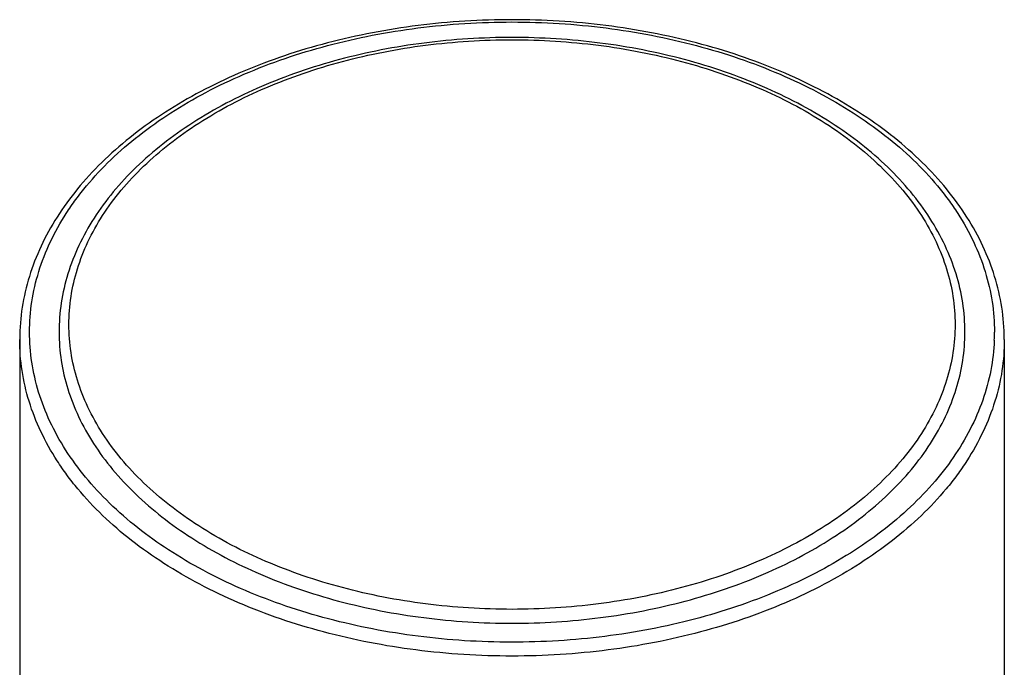
# Model space of a CAD drawing. Units: inches. Extents: x 0.1 to 21.8, y 4.9 to 13.6.
# Drawn here: x 20.2 to 21.2, y 13 to 13.6 of the extents above; entities that cross this region are included whole.
import ezdxf

# ---------------------------------------------------------------- set-up
doc = ezdxf.new("R2010")
doc.units = ezdxf.units.IN
doc.header["$LTSCALE"] = 1.21
doc.header["$MEASUREMENT"] = 0
doc.layers.get('0').update_dxf_attribs({"linetype": 'CONTINUOUS'})

msp = doc.modelspace()

# ---------------------------------------------------------------- linework, layer by layer
at = {"color": 7, "linetype": 'Continuous'}
for p, q in [((20.1552, 13.3236), (20.1552, 6.8275)), ((21.1552, 13.3236), (21.1552, 6.8275))]:
    msp.add_line(p, q, dxfattribs=at)
for centre, radius, start, end in [((20.3669, 13.3236), 0.2117, 177.5427, 179.9986), ((20.9435, 13.3235), 0.2117, 0.2524, 2.4573), ((20.9441, 13.3236), 0.2111, 0, 0.2513)]:
    msp.add_arc(centre, radius, start, end, dxfattribs=at)
at = {"color": 9, "linetype": 'Continuous'}
msp.add_arc((20.9426, 13.3312), 0.2026, 357.6386, 359.9996, dxfattribs=at)
at = {"color": 7, "linetype": 'Continuous'}
for points, knots in [([(21.155, 13.3326), (21.1545, 13.3432), (21.152, 13.3646), (21.1435, 13.3959), (21.1304, 13.4265), (21.1128, 13.456), (21.091, 13.4842), (21.0652, 13.5107), (21.0357, 13.5355), (21.0027, 13.5582), (20.9665, 13.5787), (20.9275, 13.5969), (20.886, 13.6125), (20.8274, 13.63), (20.7502, 13.6446), (20.6552, 13.6505), (20.5602, 13.6446), (20.483, 13.63), (20.4244, 13.6125), (20.3829, 13.5969), (20.3439, 13.5787), (20.3077, 13.5582), (20.2747, 13.5354), (20.2452, 13.5107), (20.2194, 13.4842), (20.1976, 13.456), (20.18, 13.4265), (20.1669, 13.3959), (20.1584, 13.3646), (20.1558, 13.3432), (20.1554, 13.3326)], [0, 0, 0, 0, 0.02464, 0.04965, 0.07526, 0.1017, 0.12915, 0.15772, 0.18749, 0.21847, 0.25064, 0.28394, 0.31827, 0.35349, 0.42597, 0.5, 0.57404, 0.64651, 0.68174, 0.71606, 0.74936, 0.78153, 0.81251, 0.84228, 0.87085, 0.8983, 0.92474, 0.95035, 0.97536, 1, 1, 1, 1]), ([(20.6552, 13.6305), (20.6402, 13.6305), (20.6104, 13.6295), (20.566, 13.6253), (20.5224, 13.6183), (20.4801, 13.6085), (20.4394, 13.5962), (20.3888, 13.5766), (20.342, 13.5522), (20.3006, 13.5229), (20.2735, 13.4994), (20.25, 13.4743), (20.2304, 13.4476), (20.2148, 13.4197), (20.2036, 13.3908), (20.1967, 13.3612), (20.1952, 13.3412), (20.1952, 13.3312)], [0, 0, 0, 0, 0.07443, 0.14856, 0.22187, 0.29394, 0.36446, 0.43314, 0.56385, 0.62567, 0.68502, 0.74196, 0.79665, 0.84938, 0.90053, 0.95056, 1, 1, 1, 1]), ([(21.1152, 13.3312), (21.1152, 13.3412), (21.1137, 13.3612), (21.1068, 13.3908), (21.0955, 13.4197), (21.08, 13.4476), (21.0603, 13.4743), (21.0369, 13.4994), (21.0098, 13.5229), (20.9684, 13.5522), (20.9216, 13.5766), (20.871, 13.5962), (20.8303, 13.6085), (20.788, 13.6183), (20.7444, 13.6253), (20.7, 13.6295), (20.6702, 13.6305), (20.6552, 13.6305)], [0, 0, 0, 0, 0.04944, 0.09947, 0.15062, 0.20335, 0.25804, 0.31498, 0.37433, 0.43615, 0.56686, 0.63554, 0.70606, 0.77813, 0.85144, 0.92557, 1, 1, 1, 1]), ([(20.1952, 13.3312), (20.1952, 13.3215), (20.1967, 13.302), (20.2034, 13.2731), (20.2145, 13.2448), (20.2299, 13.2173), (20.2493, 13.191), (20.2727, 13.1661), (20.2997, 13.1428), (20.341, 13.1137), (20.3878, 13.0893), (20.4385, 13.0698), (20.4793, 13.0575), (20.5218, 13.0477), (20.5656, 13.0407), (20.6102, 13.0365), (20.6402, 13.0355), (20.6552, 13.0355)], [0, 0, 0, 0, 0.04842, 0.0975, 0.14783, 0.19992, 0.25417, 0.31087, 0.37015, 0.43207, 0.56337, 0.6325, 0.70355, 0.7762, 0.85013, 0.92491, 1, 1, 1, 1]), ([(20.6552, 13.0355), (20.6702, 13.0355), (20.7002, 13.0365), (20.7448, 13.0407), (20.7886, 13.0477), (20.831, 13.0575), (20.8718, 13.0698), (20.9226, 13.0893), (20.9694, 13.1137), (21.0107, 13.1428), (21.0377, 13.1661), (21.0611, 13.191), (21.0805, 13.2173), (21.0959, 13.2448), (21.107, 13.2731), (21.1137, 13.302), (21.1152, 13.3215), (21.1152, 13.3312)], [0, 0, 0, 0, 0.07509, 0.14987, 0.22379, 0.29645, 0.36749, 0.43662, 0.56792, 0.62984, 0.68913, 0.74582, 0.80008, 0.85217, 0.9025, 0.95158, 1, 1, 1, 1])]:
    msp.add_open_spline(points, degree=3, knots=knots, dxfattribs=at)
at = {"color": 9, "linetype": 'Continuous'}
for points, knots in [([(20.1652, 13.3312), (20.1652, 13.3415), (20.1668, 13.3623), (20.1739, 13.3931), (20.1858, 13.4233), (20.1993, 13.4474), (20.2122, 13.4661), (20.2268, 13.4847), (20.2477, 13.5071), (20.2765, 13.5319), (20.3088, 13.5547), (20.3445, 13.5754), (20.3968, 13.6003), (20.4685, 13.6246), (20.56, 13.6422), (20.6552, 13.6482), (20.7503, 13.6422), (20.8419, 13.6246), (20.9135, 13.6003), (20.9658, 13.5754), (21.0015, 13.5547), (21.0339, 13.5319), (21.0627, 13.5071), (21.0836, 13.4847), (21.0982, 13.4661), (21.1111, 13.4474), (21.1246, 13.4233), (21.1364, 13.3931), (21.1436, 13.3623), (21.1452, 13.3415), (21.1452, 13.3312)], [0, 0, 0, 0, 0.0242, 0.04875, 0.07393, 0.09997, 0.1134, 0.12712, 0.15547, 0.18511, 0.21607, 0.24832, 0.28179, 0.35184, 0.42509, 0.5, 0.57491, 0.64815, 0.71821, 0.75167, 0.78392, 0.81488, 0.84453, 0.87288, 0.8866, 0.90002, 0.92607, 0.95125, 0.9758, 1, 1, 1, 1]), ([(20.6552, 13.0496), (20.6405, 13.0496), (20.6112, 13.0506), (20.5675, 13.0547), (20.5247, 13.0616), (20.4832, 13.0711), (20.4433, 13.0832), (20.3936, 13.1022), (20.3478, 13.1261), (20.3074, 13.1546), (20.281, 13.1774), (20.2582, 13.2017), (20.2391, 13.2275), (20.2241, 13.2543), (20.2132, 13.282), (20.2067, 13.3103), (20.2045, 13.3389), (20.2067, 13.3675), (20.2132, 13.3958), (20.2241, 13.4234), (20.2391, 13.4503), (20.2581, 13.476), (20.281, 13.5004), (20.3074, 13.5231), (20.3478, 13.5517), (20.3936, 13.5755), (20.4433, 13.5946), (20.4832, 13.6067), (20.5247, 13.6162), (20.5675, 13.6231), (20.6112, 13.6272), (20.6405, 13.6281), (20.6552, 13.6281)], [0, 0, 0, 0, 0.03755, 0.07494, 0.1119, 0.14822, 0.18375, 0.21831, 0.28396, 0.31492, 0.34456, 0.37291, 0.40004, 0.42608, 0.45125, 0.47579, 0.5, 0.52421, 0.54875, 0.57391, 0.59996, 0.62709, 0.65543, 0.68507, 0.71603, 0.78168, 0.81625, 0.85177, 0.8881, 0.92506, 0.96245, 1, 1, 1, 1]), ([(20.6552, 13.6281), (20.6699, 13.6281), (20.6992, 13.6272), (20.7429, 13.6231), (20.7857, 13.6162), (20.8272, 13.6067), (20.8671, 13.5946), (20.9168, 13.5755), (20.9626, 13.5517), (21.003, 13.5232), (21.0294, 13.5004), (21.0522, 13.476), (21.0713, 13.4503), (21.0863, 13.4235), (21.0971, 13.3958), (21.1037, 13.3675), (21.1059, 13.3389), (21.1037, 13.3103), (21.0972, 13.282), (21.0863, 13.2543), (21.0713, 13.2275), (21.0522, 13.2018), (21.0294, 13.1774), (21.003, 13.1546), (20.9626, 13.1261), (20.9168, 13.1023), (20.8671, 13.0832), (20.8272, 13.0711), (20.7857, 13.0616), (20.7429, 13.0547), (20.6992, 13.0506), (20.6699, 13.0496), (20.6552, 13.0496)], [0, 0, 0, 0, 0.03755, 0.07494, 0.1119, 0.14822, 0.18375, 0.21831, 0.28396, 0.31492, 0.34456, 0.37291, 0.40004, 0.42608, 0.45125, 0.47579, 0.5, 0.52421, 0.54875, 0.57391, 0.59996, 0.62709, 0.65543, 0.68507, 0.71603, 0.78168, 0.81625, 0.85177, 0.8881, 0.92506, 0.96245, 1, 1, 1, 1]), ([(21.145, 13.3229), (21.1446, 13.3126), (21.1422, 13.292), (21.1339, 13.2616), (21.121, 13.2319), (21.1037, 13.2032), (21.0822, 13.1757), (21.0474, 13.1404), (21.0056, 13.1095), (20.9586, 13.0833), (20.906, 13.0593), (20.8493, 13.0408), (20.7899, 13.0279), (20.7435, 13.0209), (20.6963, 13.0169), (20.6487, 13.0158), (20.6012, 13.0177), (20.5542, 13.0225), (20.5081, 13.0303), (20.4634, 13.0408), (20.4205, 13.0542), (20.3798, 13.0701), (20.3417, 13.0885), (20.2958, 13.1155), (20.2552, 13.1471), (20.2219, 13.1831), (20.2015, 13.2109), (20.1854, 13.2399), (20.1738, 13.2698), (20.1668, 13.3004), (20.1652, 13.321), (20.1652, 13.3312)], [0, 0, 0, 0, 0.0242, 0.04884, 0.07417, 0.10041, 0.12775, 0.15633, 0.21731, 0.24974, 0.28335, 0.35361, 0.38999, 0.42694, 0.46428, 0.5018, 0.53929, 0.57655, 0.61337, 0.64955, 0.68493, 0.71934, 0.75264, 0.78474, 0.845, 0.87324, 0.90027, 0.92624, 0.95135, 0.97585, 1, 1, 1, 1]), ([(21.1552, 13.3236), (21.1552, 13.313), (21.1536, 13.2918), (21.1463, 13.2604), (21.1342, 13.2296), (21.1204, 13.205), (21.1073, 13.1859), (21.0924, 13.1669), (21.071, 13.1441), (21.0416, 13.1188), (21.0086, 13.0955), (20.9722, 13.0743), (20.9188, 13.049), (20.8457, 13.0242), (20.7523, 13.0062), (20.6552, 13.0001), (20.5581, 13.0062), (20.4647, 13.0242), (20.3916, 13.049), (20.3382, 13.0743), (20.3018, 13.0955), (20.2687, 13.1188), (20.2394, 13.1441), (20.218, 13.1669), (20.2031, 13.1859), (20.19, 13.205), (20.1762, 13.2296), (20.1641, 13.2604), (20.1568, 13.2918), (20.1552, 13.313), (20.1552, 13.3236)], [0, 0, 0, 0, 0.0242, 0.04875, 0.07393, 0.09997, 0.1134, 0.12711, 0.15547, 0.18511, 0.21607, 0.24832, 0.28179, 0.35184, 0.42509, 0.5, 0.57491, 0.64816, 0.71821, 0.75168, 0.78393, 0.81489, 0.84453, 0.87289, 0.8866, 0.90003, 0.92607, 0.95125, 0.9758, 1, 1, 1, 1])]:
    msp.add_open_spline(points, degree=3, knots=knots, dxfattribs=at)

doc.saveas('drawing.dxf')
